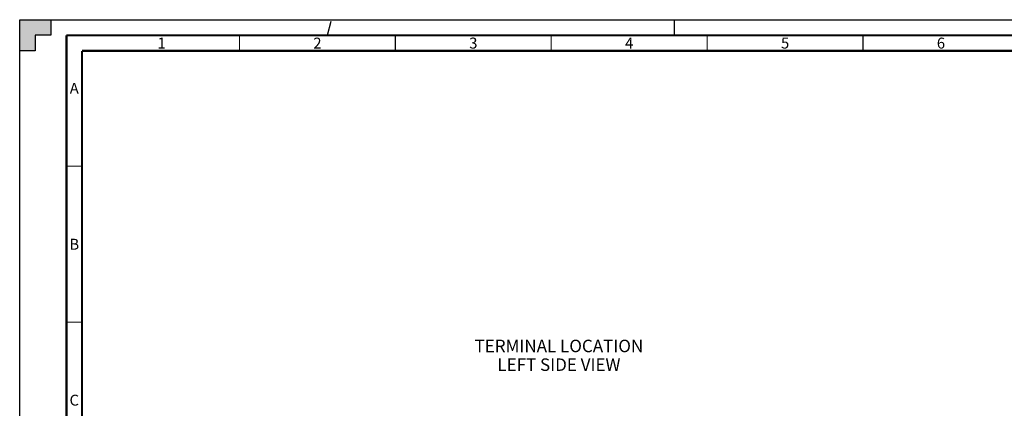
# Paper-space layout '177R0034_1_1' of a CAD drawing. Units: millimetres. Extents: x 0 to 841, y 0 to 594.
# Drawn here: x 0 to 316, y 469 to 594 of the extents above; entities that cross this region are included whole.
import ezdxf

# ---------------------------------------------------------------- set-up
doc = ezdxf.new("R2010")
doc.units = ezdxf.units.MM
doc.header["$LTSCALE"] = 46.255
doc.linetypes.add('DASHED', pattern=[0.2, 0.1, -0.1])
doc.layers.get('0').update_dxf_attribs({"linetype": 'CONTINUOUS'})
doc.styles.get("Standard").update_dxf_attribs({"font": 'txt', "width": 0.8})
doc.styles.add('TEXTSTYLE_2', font='txt', dxfattribs={"width": 0.725})

psp = doc.layouts.new('177R0034_1_1')

# ---------------------------------------------------------------- hatches: boundary and pattern name
at = {"linetype": 'CONTINUOUS'}
h = psp.add_hatch(color=7, dxfattribs=at)
h.paths.add_polyline_path([(0, 10), (5, 10), (5, 5), (10, 5), (10, 0), (0, 0)])
h.paths.add_polyline_path([(0, 594), (10, 594), (10, 589), (5, 589), (5, 584), (0, 584)])
h.paths.add_polyline_path([(841, 0), (841, 10), (836, 10), (836, 5), (831, 5), (831, 0)])
h.paths.add_polyline_path([(836, 584), (836, 589), (831, 589), (831, 594), (841, 594), (841, 584)])

# ---------------------------------------------------------------- linework, layer by layer
at = {"color": 7, "linetype": 'CONTINUOUS'}
for p, q in [((0, 584), (0, 594)), ((0, 594), (10, 594)), ((0, 0), (0, 594)), ((0, 594), (841, 594)), ((10, 594), (10, 589)), ((5, 589), (5, 584)), ((10, 589), (5, 589)), ((5, 584), (0, 584))]:
    psp.add_line(p, q, dxfattribs=at)
at = {"color": 7, "linetype": 'DASHED'}
for p, q in [((98.778, 589), (100, 594)), ((210, 589), (210, 594))]:
    psp.add_line(p, q, dxfattribs=at)
at = {"color": 7, "linetype": 'CONTINUOUS'}
for points, const_width in [([(15, 589), (15, 5)], 0.7), ([(836, 589), (15, 589)], 0.7), ([(70.5, 584), (70.5, 589)], 0.35), ([(120.5, 584), (120.5, 589)], 0.35), ([(170.5, 584), (170.5, 589)], 0.35), ([(220.5, 584), (220.5, 589)], 0.35), ([(270.5, 584), (270.5, 589)], 0.35), ([(20, 10), (20, 584)], 0.7), ([(831, 584), (20, 584)], 0.7), ([(15, 547), (20, 547)], 0.35), ([(15, 497), (20, 497)], 0.35)]:
    psp.add_lwpolyline(points, dxfattribs=dict(at, const_width=const_width))

# ---------------------------------------------------------------- texts
at = {"color": 2, "linetype": 'CONTINUOUS', "char_height": 3.5, "width": 2.5375, "attachment_point": 2, "line_spacing_factor": 0.9, "style": 'TEXTSTYLE_2'}
for s, insert in [('1', (45.5, 588.25)), ('2', (95.5, 588.25)), ('3', (145.5, 588.25)), ('4', (195.5, 588.25)), ('5', (245.5, 588.25)), ('6', (295.5, 588.25)), ('A', (17.5, 573.75)), ('B', (17.5, 523.75)), ('C', (17.5, 473.75))]:
    psp.add_mtext(s, dxfattribs=dict(at, insert=insert))
at = {"color": 2, "linetype": 'CONTINUOUS', "insert": (172.951, 491.385), "char_height": 4, "width": 54.4, "attachment_point": 2, "line_spacing_factor": 0.9}
psp.add_mtext('TERMINAL LOCATION\\PLEFT SIDE VIEW', dxfattribs=at)

doc.saveas('drawing.dxf')
